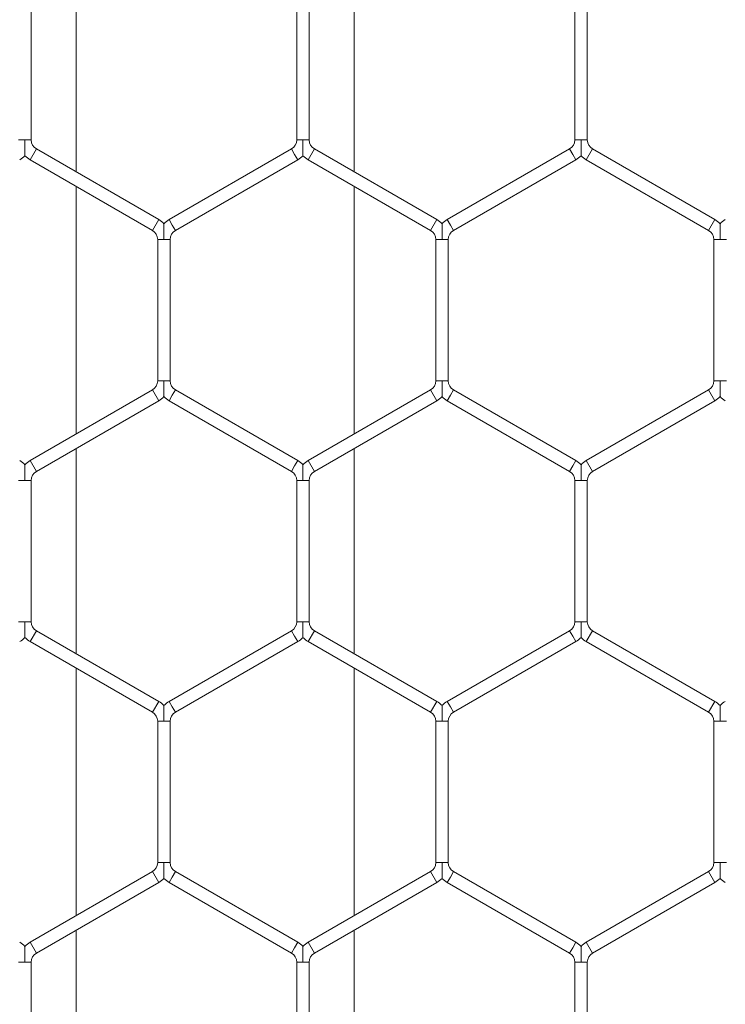
# Model space of a CAD drawing. Units: inches. Extents: x 0.2 to 16.8, y 0.2 to 10.8.
# Drawn here: x 11.1 to 11.2, y 9.7 to 9.8 of the extents above; entities that cross this region are included whole.
import ezdxf

# ---------------------------------------------------------------- set-up
doc = ezdxf.new("R2010")
doc.units = ezdxf.units.IN
doc.header["$MEASUREMENT"] = 0
doc.linetypes.add('SLD-Solid', pattern=[0])

msp = doc.modelspace()

# ---------------------------------------------------------------- linework, layer by layer
at = {"color": 7, "linetype": 'SLD-Solid', "lineweight": 0}
for p, q in [((11.14794999942743, 9.846344964842748), (11.14794999942743, 9.82526615979517)), ((11.17652142799886, 9.825266159795161), (11.17652142799886, 9.846344964842752)), ((11.14333807591764, 9.828547444649155), (11.14333807591764, 9.843063679988768)), ((11.17062379020336, 9.843063679988761), (11.17062379020336, 9.828547444649141)), ((11.17190950448907, 9.828547444649141), (11.17190950448907, 9.843063679988761)), ((11.1991952187748, 9.843063679988758), (11.19919521877481, 9.828547444649129)), ((11.20048093306052, 9.828547444649132), (11.20048093306052, 9.843063679988752)), ((11.14205236163193, 9.828547444649157), (11.14269521877478, 9.828547444649155)), ((11.14269521877478, 9.828547444649155), (11.14333807591765, 9.828547444649157)), ((11.17062379020337, 9.828547444649141), (11.17126664734623, 9.828547444649141)), ((11.17126664734623, 9.828547444649141), (11.17190950448908, 9.828547444649141)), ((11.19919521877479, 9.828547444649123), (11.19983807591764, 9.828547444649132)), ((11.19983807591764, 9.828547444649132), (11.2004809330605, 9.828547444649123)), ((11.14323093306051, 9.82650609905452), (11.14387379020336, 9.827619560287957)), ((11.1564452187748, 9.82036144261814), (11.14387379020336, 9.827619560287957)), ((11.17008807591766, 9.827619560287944), (11.15751664734622, 9.820361442618125)), ((11.17008807591766, 9.827619560287944), (11.17040950448909, 9.827062829671226)), ((11.17180236163195, 9.826506099054505), (11.1724452187748, 9.827619560287943)), ((11.18501664734624, 9.820361442618125), (11.1724452187748, 9.827619560287943)), ((11.19865950448908, 9.82761956028793), (11.18608807591766, 9.820361442618125)), ((11.19865950448908, 9.82761956028793), (11.19898093306051, 9.827062829671211)), ((11.20037379020337, 9.826506099054495), (11.20101664734623, 9.82761956028793)), ((11.21358807591765, 9.82036144261812), (11.20101664734623, 9.82761956028793)), ((11.14323093306051, 9.82650609905452), (11.15580236163194, 9.819247981384702)), ((11.15815950448908, 9.819247981384688), (11.17073093306052, 9.826506099054507)), ((11.17040950448909, 9.827062829671226), (11.17073093306052, 9.826506099054507)), ((11.17180236163195, 9.826506099054505), (11.18437379020338, 9.81924798138469)), ((11.18673093306052, 9.819247981384688), (11.19930236163193, 9.826506099054495)), ((11.19898093306051, 9.827062829671211), (11.19930236163193, 9.826506099054495)), ((11.20037379020337, 9.826506099054495), (11.21294521877479, 9.819247981384684)), ((11.14794999942743, 9.823781544817255), (11.14794999942742, 9.798342413890127)), ((11.17652142799885, 9.79834241389013), (11.17652142799886, 9.823781544817246)), ((11.15580236163194, 9.819247981384697), (11.1564452187748, 9.820361442618136)), ((11.15751664734622, 9.82036144261813), (11.15783807591764, 9.819804712001421)), ((11.15783807591764, 9.819804712001421), (11.15815950448907, 9.819247981384702)), ((11.18437379020338, 9.81924798138469), (11.18501664734624, 9.820361442618127)), ((11.18608807591766, 9.820361442618129), (11.18640950448908, 9.81980471200141)), ((11.18640950448908, 9.81980471200141), (11.18673093306051, 9.819247981384692)), ((11.21294521877479, 9.819247981384684), (11.21358807591765, 9.820361442618122)), ((11.15633807591765, 9.818320097023504), (11.15633807591765, 9.803803861683877)), ((11.15633807591764, 9.8183200970235), (11.15698093306045, 9.818320097023499)), ((11.15698093306045, 9.818320097023499), (11.15762379020337, 9.818320097023502)), ((11.15762379020336, 9.803803861683875), (11.15762379020336, 9.818320097023499)), ((11.18490950448908, 9.81832009702349), (11.18490950448908, 9.80380386168388)), ((11.18490950448908, 9.818320097023493), (11.18555236163192, 9.818320097023493)), ((11.18555236163192, 9.818320097023493), (11.1861952187748, 9.818320097023491)), ((11.18619521877479, 9.803803861683877), (11.18619521877479, 9.818320097023493)), ((11.21348093306051, 9.818320097023484), (11.21348093306051, 9.803803861683862)), ((11.2134809330605, 9.818320097023488), (11.21412379020335, 9.818320097023486)), ((11.21412379020335, 9.818320097023486), (11.21476664734622, 9.818320097023486)), ((11.15633807591765, 9.803803861683871), (11.15698093306044, 9.803803861683875)), ((11.15698093306044, 9.803803861683875), (11.15762379020337, 9.803803861683871)), ((11.18490950448908, 9.803803861683878), (11.18555236163188, 9.803803861683877)), ((11.18555236163188, 9.803803861683877), (11.1861952187748, 9.803803861683878)), ((11.21348093306051, 9.803803861683857), (11.21412379020331, 9.803803861683859)), ((11.21412379020331, 9.803803861683859), (11.21476664734623, 9.803803861683857)), ((11.15580236163194, 9.802875977322678), (11.14323093306051, 9.795617859652868)), ((11.15580236163194, 9.802875977322678), (11.1564452187748, 9.80176251608924)), ((11.15751664734623, 9.801762516089237), (11.15783807591766, 9.802319246705956)), ((11.15783807591766, 9.802319246705956), (11.15815950448909, 9.802875977322675)), ((11.17073093306053, 9.795617859652856), (11.15815950448909, 9.802875977322675)), ((11.18437379020336, 9.802875977322676), (11.17180236163194, 9.795617859652866)), ((11.18437379020336, 9.802875977322676), (11.18501664734622, 9.801762516089239)), ((11.18608807591766, 9.801762516089237), (11.18640950448909, 9.802319246705956)), ((11.18640950448909, 9.802319246705956), (11.18673093306052, 9.802875977322675)), ((11.19930236163195, 9.795617859652861), (11.18673093306052, 9.802875977322675)), ((11.2129452187748, 9.802875977322662), (11.20037379020337, 9.795617859652854)), ((11.2129452187748, 9.802875977322662), (11.21358807591765, 9.801762516089225)), ((11.14387379020337, 9.79450439841943), (11.1564452187748, 9.80176251608924)), ((11.15751664734623, 9.801762516089239), (11.17008807591767, 9.79450439841942)), ((11.1724452187748, 9.79450439841943), (11.18501664734622, 9.801762516089239)), ((11.18608807591766, 9.801762516089237), (11.19865950448909, 9.794504398419425)), ((11.20101664734623, 9.794504398419416), (11.21358807591765, 9.801762516089225)), ((11.14794999942742, 9.79685779891221), (11.14794999942742, 9.775778993864627)), ((11.17652142799885, 9.775778993864623), (11.17652142799885, 9.796857798912212)), ((11.14323093306051, 9.795617859652873), (11.14387379020337, 9.794504398419436)), ((11.1704095044891, 9.795061129036137), (11.17073093306053, 9.795617859652856)), ((11.17180236163195, 9.795617859652854), (11.1724452187748, 9.794504398419416)), ((11.19898093306051, 9.795061129036137), (11.19930236163194, 9.795617859652854)), ((11.20037379020337, 9.795617859652854), (11.20101664734623, 9.794504398419416)), ((11.17008807591767, 9.794504398419418), (11.1704095044891, 9.795061129036137)), ((11.19865950448908, 9.794504398419416), (11.19898093306051, 9.795061129036137)), ((11.14205236163194, 9.793576514058238), (11.14269521877473, 9.793576514058238)), ((11.14269521877473, 9.793576514058238), (11.14333807591766, 9.793576514058238)), ((11.14333807591766, 9.779060278718609), (11.14333807591766, 9.793576514058238)), ((11.17062379020337, 9.793576514058223), (11.17062379020337, 9.779060278718607)), ((11.17062379020336, 9.793576514058227), (11.1712666473462, 9.793576514058225)), ((11.1712666473462, 9.793576514058225), (11.17190950448908, 9.793576514058227)), ((11.17190950448908, 9.779060278718605), (11.17190950448908, 9.793576514058225)), ((11.1991952187748, 9.793576514058218), (11.1991952187748, 9.779060278718593)), ((11.1991952187748, 9.793576514058218), (11.19983807591763, 9.793576514058218)), ((11.19983807591763, 9.793576514058218), (11.20048093306051, 9.793576514058218)), ((11.20048093306052, 9.779060278718593), (11.20048093306052, 9.793576514058218)), ((11.14205236163193, 9.779060278718607), (11.14269521877472, 9.779060278718607)), ((11.14269521877472, 9.779060278718607), (11.14333807591764, 9.779060278718607)), ((11.17062379020337, 9.779060278718605), (11.17126664734616, 9.779060278718605)), ((11.17126664734616, 9.779060278718605), (11.17190950448909, 9.779060278718605)), ((11.19919521877481, 9.779060278718593), (11.1998380759176, 9.77906027871859)), ((11.1998380759176, 9.77906027871859), (11.20048093306051, 9.779060278718593)), ((11.1432309330605, 9.777018933123976), (11.14387379020336, 9.778132394357414)), ((11.15644521877481, 9.770874276687591), (11.14387379020336, 9.778132394357414)), ((11.17008807591765, 9.778132394357407), (11.15751664734623, 9.770874276687604)), ((11.17008807591765, 9.778132394357407), (11.17040950448908, 9.777575663740688)), ((11.17180236163194, 9.777018933123971), (11.17244521877479, 9.778132394357408)), ((11.18501664734624, 9.770874276687586), (11.17244521877479, 9.778132394357408)), ((11.19865950448908, 9.778132394357394), (11.18608807591768, 9.770874276687595)), ((11.19865950448908, 9.778132394357394), (11.19898093306051, 9.777575663740675)), ((11.20037379020337, 9.777018933123953), (11.20101664734622, 9.77813239435739)), ((11.21358807591767, 9.770874276687566), (11.20101664734622, 9.778132394357389)), ((11.1432309330605, 9.777018933123976), (11.15580236163195, 9.769760815454154)), ((11.15815950448909, 9.769760815454166), (11.1707309330605, 9.77701893312397)), ((11.17040950448908, 9.777575663740688), (11.1707309330605, 9.77701893312397)), ((11.17180236163194, 9.777018933123971), (11.18437379020338, 9.76976081545415)), ((11.18673093306053, 9.769760815454157), (11.19930236163194, 9.777018933123957)), ((11.19898093306051, 9.777575663740675), (11.19930236163194, 9.777018933123957)), ((11.20037379020337, 9.777018933123953), (11.21294521877481, 9.769760815454129)), ((11.14794999942742, 9.774294378886712), (11.14794999942742, 9.748855247959572)), ((11.17652142799885, 9.74885524795957), (11.17652142799885, 9.774294378886708)), ((11.15580236163195, 9.76976081545416), (11.15644521877481, 9.770874276687598)), ((11.15751664734623, 9.7708742766876), (11.15783807591766, 9.770317546070881)), ((11.18437379020338, 9.769760815454156), (11.18501664734624, 9.770874276687593)), ((11.18608807591768, 9.77087427668759), (11.18640950448911, 9.77031754607087)), ((11.21294521877482, 9.76976081545414), (11.21358807591768, 9.770874276687577)), ((11.15783807591766, 9.770317546070881), (11.15815950448909, 9.769760815454164)), ((11.18640950448911, 9.77031754607087), (11.18673093306054, 9.769760815454152)), ((11.15633807591767, 9.768832931092966), (11.15633807591767, 9.75431669575334)), ((11.15633807591765, 9.768832931092962), (11.15698093306045, 9.768832931092964)), ((11.15698093306045, 9.768832931092964), (11.15762379020338, 9.768832931092964)), ((11.15762379020338, 9.754316695753337), (11.15762379020338, 9.768832931092964)), ((11.1849095044891, 9.768832931092957), (11.1849095044891, 9.754316695753335)), ((11.1849095044891, 9.768832931092959), (11.1855523616319, 9.768832931092957)), ((11.1855523616319, 9.768832931092957), (11.18619521877482, 9.768832931092955)), ((11.18619521877481, 9.754316695753332), (11.18619521877481, 9.768832931092957)), ((11.21348093306052, 9.768832931092943), (11.21348093306052, 9.754316695753323)), ((11.21348093306054, 9.768832931092941), (11.21412379020331, 9.76883293109294)), ((11.21412379020331, 9.76883293109294), (11.21476664734623, 9.768832931092943)), ((11.15633807591767, 9.754316695753337), (11.15698093306047, 9.754316695753337)), ((11.15698093306047, 9.754316695753337), (11.15762379020338, 9.754316695753337)), ((11.1849095044891, 9.75431669575333), (11.1855523616319, 9.754316695753332)), ((11.1855523616319, 9.754316695753332), (11.18619521877482, 9.75431669575333)), ((11.21348093306054, 9.754316695753326), (11.21412379020331, 9.754316695753321)), ((11.21412379020331, 9.754316695753321), (11.21476664734625, 9.754316695753326)), ((11.15580236163196, 9.753388811392139), (11.14323093306053, 9.746130693722323)), ((11.15580236163196, 9.753388811392139), (11.15644521877482, 9.752275350158701)), ((11.15751664734624, 9.752275350158705), (11.15783807591766, 9.752832080775423)), ((11.15783807591766, 9.752832080775423), (11.15815950448909, 9.753388811392142)), ((11.17073093306053, 9.746130693722323), (11.15815950448909, 9.753388811392142)), ((11.18437379020339, 9.753388811392131), (11.17180236163196, 9.746130693722321)), ((11.18437379020339, 9.753388811392133), (11.18501664734625, 9.752275350158696)), ((11.18608807591768, 9.752275350158696), (11.18640950448911, 9.752832080775413)), ((11.18640950448911, 9.752832080775413), (11.18673093306054, 9.753388811392133)), ((11.19930236163197, 9.746130693722316), (11.18673093306054, 9.753388811392131)), ((11.21294521877482, 9.75338881139213), (11.20037379020339, 9.746130693722316)), ((11.21294521877482, 9.75338881139213), (11.21358807591767, 9.752275350158692)), ((11.14387379020339, 9.745017232488886), (11.15644521877482, 9.752275350158703)), ((11.15751664734624, 9.752275350158705), (11.17008807591768, 9.745017232488886)), ((11.17244521877482, 9.745017232488884), (11.18501664734625, 9.752275350158696)), ((11.18608807591768, 9.752275350158696), (11.19865950448911, 9.74501723248888)), ((11.20101664734624, 9.745017232488879), (11.21358807591767, 9.752275350158692)), ((11.14794999942742, 9.747370632981655), (11.14794999942742, 9.726291827934107)), ((11.17652142799885, 9.726291827934089), (11.17652142799885, 9.747370632981653)), ((11.14323093306052, 9.746130693722337), (11.14387379020338, 9.7450172324889)), ((11.17008807591768, 9.745017232488886), (11.1704095044891, 9.745573963105603)), ((11.1704095044891, 9.745573963105603), (11.17073093306053, 9.746130693722323)), ((11.17180236163196, 9.746130693722318), (11.17244521877482, 9.74501723248888)), ((11.19865950448911, 9.745017232488868), (11.19898093306053, 9.745573963105587)), ((11.19898093306053, 9.745573963105587), (11.19930236163196, 9.746130693722305)), ((11.20037379020339, 9.746130693722309), (11.20101664734625, 9.745017232488872)), ((11.14205236163194, 9.744089348127702), (11.14269521877473, 9.744089348127702)), ((11.14269521877473, 9.744089348127702), (11.14333807591766, 9.744089348127702)), ((11.14333807591766, 9.729573112788076), (11.14333807591766, 9.744089348127702)), ((11.1706237902034, 9.74408934812769), (11.1706237902034, 9.729573112788062)), ((11.17062379020339, 9.74408934812769), (11.17126664734618, 9.744089348127686)), ((11.17126664734618, 9.744089348127686), (11.17190950448911, 9.74408934812769)), ((11.17190950448912, 9.729573112788056), (11.17190950448912, 9.744089348127686)), ((11.19919521877483, 9.744089348127678), (11.19919521877483, 9.729573112788058)), ((11.19919521877481, 9.744089348127673), (11.19983807591761, 9.744089348127675)), ((11.19983807591761, 9.744089348127675), (11.20048093306053, 9.744089348127673)), ((11.20048093306054, 9.729573112788056), (11.20048093306054, 9.744089348127675))]:
    msp.add_line(p, q, dxfattribs=at)
for centre, radius, start, end in [((11.14440950448908, 9.828547444649148), 0.001071428571430388, 179.999999999525, 239.9999999999385), ((11.16955236163192, 9.828547444649141), 0.001071428571434413, 300.0000000010282, 0), ((11.17298093306051, 9.828547444649137), 0.001071428571430388, 179.99999999981, 240.0000000002328), ((11.19812379020337, 9.828547444649127), 0.001071428571430388, 299.9999999998511, 359.9999999998108), ((11.20155236163194, 9.82854744464913), 0.001071428571430388, 180.0000000003808, 240.0000000001505), ((11.14098093306051, 9.828547444649155), 0.002357142857144404, 299.9999999999305, 316.8041471774605), ((11.14440950448908, 9.828547444649148), 0.002357142857145308, 223.2270592890352, 239.9999999999158), ((11.16955236163192, 9.828547444649141), 0.00235714285714802, 300.0000000004282, 316.8041471777046), ((11.17298093306051, 9.828547444649137), 0.002357142857145704, 223.2270592890037, 240.0000000001891), ((11.19812379020337, 9.828547444649127), 0.002357142857142901, 299.9999999998183, 316.804147177553), ((11.20155236163194, 9.82854744464913), 0.002357142857145942, 223.2270592890352, 240.0000000000927), ((11.15526664734622, 9.818320097023502), 0.002357142857144799, 43.21618857163975, 59.99999999997393), ((11.15869521877481, 9.818320097023499), 0.002357142857150447, 120.0000000004432, 136.7778545056621), ((11.18383807591765, 9.818320097023488), 0.002357142857144643, 43.21618857176183, 59.99999999979698), ((11.18726664734622, 9.818320097023495), 0.002357142857143927, 119.9999999997369, 136.7778545053274), ((11.21240950448909, 9.818320097023484), 0.002357142857144486, 43.21618857188388, 60.00000000039683), ((11.21583807591765, 9.818320097023488), 0.002357142857143532, 119.9999999998923, 136.7778545052663), ((11.15526664734622, 9.818320097023502), 0.001071428571429259, 359.9999999999058, 60.00000000001995), ((11.15869521877481, 9.818320097023499), 0.00107142857143749, 120.0000000009325, 179.99999999981), ((11.18383807591765, 9.818320097023488), 0.001071428571430385, 2.849776994591203e-10, 59.99999999972567), ((11.18726664734622, 9.818320097023495), 0.001071428571430388, 119.999999999768, 180.0000000001908), ((11.21240950448909, 9.818320097023484), 0.001071428571428612, 1.899851329727469e-10, 60.00000000039652), ((11.15526664734622, 9.803803861683875), 0.001071428571432573, 300.0000000000979, 359.9999999998108), ((11.15869521877479, 9.803803861683875), 0.001071428571432165, 180.0000000001908, 240.0000000002803), ((11.18383807591765, 9.803803861683873), 0.001071428571430797, 299.9999999999333, 2.849776994586478e-10), ((11.18726664734623, 9.803803861683875), 0.001071428571432165, 179.99999999981, 240.000000000198), ((11.21240950448909, 9.80380386168386), 0.001071428571432097, 299.9999999996738, 359.9999999998108), ((11.15526664734622, 9.803803861683875), 0.002357142857146418, 300.0000000001016, 316.804147177368), ((11.15869521877479, 9.803803861683875), 0.002357142857145466, 223.2270592889741, 240.0000000002855), ((11.18383807591765, 9.803803861683873), 0.002357142857144642, 300.0000000000269, 316.8041471777046), ((11.18726664734623, 9.803803861683875), 0.002357142857146525, 223.2270592890666, 240.0000000001891), ((11.21240950448909, 9.80380386168386), 0.00235714285714639, 299.9999999997162, 316.8041471773365), ((11.21583807591765, 9.80380386168386), 0.00235714285714637, 223.2270592891887, 239.9999999999748), ((11.1409809330605, 9.793576514058238), 0.002357142857142929, 43.21618857139372, 59.99999999970061), ((11.1444095044891, 9.793576514058225), 0.002357142857142549, 120.000000000262, 136.7778545054809), ((11.16955236163194, 9.79357651405822), 0.002357142857143817, 43.21618857179139, 59.99999999966322), ((11.17298093306051, 9.793576514058222), 0.002357142857143688, 119.9999999998923, 136.7778545053884), ((11.19812379020337, 9.793576514058214), 0.002357142857144799, 43.21618857163975, 60.00000000020407), ((11.20155236163194, 9.793576514058218), 0.002357142857142237, 120.0000000000319, 136.7778545052367), ((11.1444095044891, 9.793576514058225), 0.001071428571433941, 120.0000000003218, 179.999999999335), ((11.16955236163194, 9.79357651405822), 0.001071428571428846, 3.799702659454938e-10, 59.99999999967818), ((11.17298093306051, 9.793576514058222), 0.001071428571428612, 119.9999999998978, 179.999999999715), ((11.19812379020337, 9.793576514058214), 0.001071428571432165, 1.899851329721169e-10, 60.00000000014972), ((11.20155236163194, 9.793576514058218), 0.001071428571426836, 119.9999999999928, 180), ((11.14440950448908, 9.779060278718601), 0.001071428571432165, 179.999999999715, 239.999999999774), ((11.16955236163195, 9.779060278718605), 0.001071428571432165, 299.9999999995916, 0), ((11.17298093306051, 9.779060278718607), 0.001071428571433941, 180.0000000000958, 239.9999999999038), ((11.19812379020337, 9.77906027871859), 0.001071428571432335, 299.9999999998859, 9.499256648605844e-11), ((11.20155236163195, 9.77906027871859), 0.001071428571431273, 179.999999999905, 239.9999999996442), ((11.1409809330605, 9.779060278718612), 0.002357142857146628, 299.9999999998125, 316.8041471775196), ((11.14440950448908, 9.779060278718601), 0.002357142857145768, 223.2270592889741, 239.999999999841), ((11.16955236163195, 9.779060278718605), 0.002357142857145333, 299.9999999995824, 316.8041471774901), ((11.17298093306051, 9.779060278718607), 0.00235714285714637, 223.2270592891887, 239.9999999999963), ((11.19812379020337, 9.77906027871859), 0.002357142857146865, 299.9999999999089, 316.8041471777027), ((11.20155236163195, 9.77906027871859), 0.002357142857145356, 223.2270592890962, 239.9999999996857), ((11.15526664734624, 9.768832931092962), 0.002357142857143753, 43.21618857173036, 60.00000000001133), ((11.15869521877482, 9.768832931092962), 0.002357142857143579, 120.0000000002404, 136.777854505603), ((11.18383807591769, 9.768832931092957), 0.002357142857142564, 43.21618857188199, 60.00000000049322), ((11.18726664734625, 9.768832931092957), 0.002357142857141488, 119.9999999999729, 136.7778545056345), ((11.21240950448912, 9.768832931092941), 0.00235714285714369, 43.21618857182096, 60.00000000035944), ((11.21583807591767, 9.76883293109294), 0.002357142857143341, 120.000000000144, 136.7778545053588), ((11.15526664734624, 9.768832931092962), 0.001071428571429259, 0, 60.00000000001995), ((11.15869521877482, 9.768832931092962), 0.001071428571428846, 120.0000000003218, 179.999999999905), ((11.18383807591769, 9.768832931092957), 0.001071428571430388, 9.499256648621594e-11, 60.00000000052629), ((11.18726664734625, 9.768832931092957), 0.001071428571428612, 119.9999999999453, 180.0000000000958), ((11.21240950448912, 9.768832931092941), 0.001071428571428612, 0, 60.00000000039652), ((11.15526664734626, 9.754316695753335), 0.001071428571432335, 299.9999999998859, 9.499256648605844e-11), ((11.15869521877481, 9.75431669575334), 0.001071428571431035, 180.0000000001908, 239.9999999998562), ((11.18383807591768, 9.754316695753332), 0.001071428571431447, 299.9999999998035, 359.9999999999058), ((11.18726664734625, 9.75431669575333), 0.001071428571432165, 180, 240.000000000198), ((11.2124095044891, 9.754316695753323), 0.001071428571430388, 300.0000000001929, 1.899851329724319e-10), ((11.15526664734626, 9.754316695753335), 0.002357142857145412, 299.9999999998341, 316.804147177551), ((11.15869521877481, 9.75431669575334), 0.002357142857145529, 223.2270592892183, 239.9999999999373), ((11.18383807591768, 9.754316695753332), 0.002357142857145054, 299.9999999998715, 316.8041471773994), ((11.18726664734625, 9.75431669575333), 0.002357142857145704, 223.2270592889741, 240.0000000001891), ((11.2124095044891, 9.754316695753323), 0.002357142857145117, 300.0000000002196, 316.8041471775215), ((11.21583807591768, 9.754316695753326), 0.002357142857144229, 223.2270592889427, 239.9999999998194), ((11.14098093306052, 9.744089348127702), 0.002357142857143583, 43.21618857160829, 60.00000000018248), ((11.14440950448909, 9.744089348127694), 0.002357142857142315, 119.9999999998765, 136.7778545052978), ((11.16955236163196, 9.74408934812769), 0.002357142857142444, 43.21618857151579, 59.99999999983437), ((11.17298093306053, 9.744089348127686), 0.002357142857143515, 119.9999999998923, 136.7778545052978), ((11.19812379020339, 9.744089348127673), 0.002357142857141977, 43.21618857169699, 60.00000000008611), ((11.20155236163197, 9.744089348127675), 0.002357142857142704, 120.000000000262, 136.777854505603), ((11.14440950448909, 9.744089348127694), 0.001071428571428612, 119.999999999863, 179.99999999962), ((11.16955236163196, 9.74408934812769), 0.001071428571429497, 0, 59.99999999980793), ((11.17298093306053, 9.744089348127686), 0.001071428571430388, 119.99999999998, 179.99999999981), ((11.19812379020339, 9.744089348127673), 0.001071428571429259, 0, 60.00000000001995), ((11.20155236163197, 9.744089348127675), 0.001071428571428612, 120.0000000002396, 180.0000000000958)]:
    msp.add_arc(centre, radius, start, end, dxfattribs=at)
for points, knots in [([(11.14269521877478, 9.828547444649155), (11.14269521877477, 9.828526747127562), (11.14269521877474, 9.828235936989532), (11.14269521877466, 9.827809643465798), (11.14269521877481, 9.827332058543677), (11.14269521877483, 9.82710211838826), (11.14269521877471, 9.826987727527893), (11.14269521877472, 9.826932788179406), (11.14269521877473, 9.826935878114053), (11.14269521877473, 9.826937026818726)], [0, 0, 0, 0, 0.03240563919849245, 0.4553148243351378, 0.6631817543287264, 0.7929876294449544, 0.8763148117644399, 0.9540191719054586, 0.9999999999999999, 0.9999999999999999, 0.9999999999999999, 0.9999999999999999]), ([(11.17126664734623, 9.828547444649141), (11.17126664734622, 9.82852674712749), (11.17126664734618, 9.828235936988687), (11.17126664734609, 9.827809643511243), (11.17126664734623, 9.827332058480007), (11.17126664734626, 9.827102118510473), (11.17126664734616, 9.826987727253352), (11.17126664734614, 9.826932786927486), (11.17126664734615, 9.826935877500558), (11.17126664734615, 9.826937026563813)], [0, 0, 0, 0, 0.03240538890754251, 0.4553113075965515, 0.6631766320804551, 0.7929815046084274, 0.8763080433297243, 0.9540118033030187, 0.9999999999999999, 0.9999999999999999, 0.9999999999999999, 0.9999999999999999]), ([(11.19983807591764, 9.828547444649132), (11.19983807591764, 9.828526747127539), (11.19983807591767, 9.82823593698951), (11.1998380759175, 9.82780964346577), (11.19983807591768, 9.827332058543659), (11.19983807591768, 9.827102118388225), (11.19983807591758, 9.826987727527872), (11.19983807591758, 9.82693278817938), (11.19983807591758, 9.82693587811403), (11.19983807591758, 9.826937026818705)], [0, 0, 0, 0, 0.03240563919943711, 0.4553148243338413, 0.6631817543271852, 0.7929876294450451, 0.876314811765681, 0.9540191719019487, 1, 1, 1, 1]), ([(11.15698093306044, 9.819930518395017), (11.15698093306044, 9.819931672084111), (11.15698093306043, 9.81993477088741), (11.15698093306046, 9.819879817955115), (11.15698093306051, 9.819765421587816), (11.15698093306051, 9.819535484012569), (11.15698093306039, 9.819057897575851), (11.15698093306042, 9.8186316046946), (11.15698093306045, 9.818340794545854), (11.15698093306045, 9.818320097023499)], [0, 0, 0, 0, 0.0460831835032491, 0.1237792068513559, 0.207097449106581, 0.3368893975312081, 0.544734025771197, 0.9675978375570351, 1, 1, 1, 1]), ([(11.18555236163187, 9.8199305202402), (11.18555236163187, 9.819931676529107), (11.18555236163187, 9.819934779953316), (11.18555236163185, 9.819879819937755), (11.18555236163198, 9.819765420705032), (11.18555236163194, 9.81953548447231), (11.18555236163181, 9.819057897247523), (11.18555236163194, 9.818631604700567), (11.18555236163192, 9.818340794546245), (11.18555236163192, 9.818320097023493)], [0, 0, 0, 0, 0.04613651013682389, 0.1238281900590585, 0.2071417745956535, 0.336926467280989, 0.5447594764208722, 0.967599648931659, 0.9999999999999999, 0.9999999999999999, 0.9999999999999999, 0.9999999999999999]), ([(11.2141237902033, 9.819930520240197), (11.2141237902033, 9.819931676529105), (11.21412379020331, 9.819934779953318), (11.2141237902033, 9.819879819937745), (11.2141237902034, 9.819765420705032), (11.21412379020337, 9.819535484472302), (11.21412379020322, 9.819057897247514), (11.21412379020331, 9.818631604700563), (11.21412379020335, 9.818340794546238), (11.21412379020335, 9.818320097023486)], [0, 0, 0, 0, 0.04613651013595308, 0.1238281900594554, 0.2071417745963085, 0.3369264672839848, 0.5447594764230914, 0.9675996489312221, 1, 1, 1, 1]), ([(11.15698093306044, 9.803803861683875), (11.15698093306044, 9.803783164162281), (11.15698093306041, 9.803492354024254), (11.1569809330604, 9.803066060500523), (11.15698093306051, 9.802588475578398), (11.15698093306053, 9.802358535422977), (11.15698093306044, 9.802244144562604), (11.15698093306043, 9.802189205214127), (11.15698093306043, 9.802192295148775), (11.15698093306043, 9.802193443853447)], [0, 0, 0, 0, 0.03240563919832189, 0.455314824330742, 0.6631817543252, 0.7929876294415716, 0.8763148117636473, 0.954019171903091, 1, 1, 1, 1]), ([(11.18555236163188, 9.803803861683877), (11.18555236163188, 9.803783164162283), (11.18555236163186, 9.803492354024256), (11.1855523616318, 9.803066060500518), (11.18555236163195, 9.8025884755784), (11.18555236163198, 9.802358535422975), (11.18555236163185, 9.802244144562616), (11.18555236163188, 9.802189205214125), (11.18555236163187, 9.802192295148773), (11.18555236163187, 9.802193443853447)], [0, 0, 0, 0, 0.03240563919896809, 0.4553148243355607, 0.663181754329556, 0.7929876294446071, 0.8763148117649753, 0.9540191719069219, 1, 1, 1, 1]), ([(11.21412379020331, 9.803803861683859), (11.21412379020331, 9.803783164162267), (11.21412379020325, 9.803492354024238), (11.2141237902033, 9.803066060500504), (11.21412379020334, 9.802588475578387), (11.21412379020341, 9.802358535422963), (11.21412379020329, 9.802244144562597), (11.2141237902033, 9.802189205214113), (11.2141237902033, 9.802192295148759), (11.2141237902033, 9.802193443853431)], [0, 0, 0, 0, 0.0324056391979324, 0.4553148243314285, 0.6631817543267107, 0.7929876294432987, 0.8763148117616238, 0.9540191719054151, 1, 1, 1, 1]), ([(11.14269521877473, 9.795186935429754), (11.14269521877473, 9.795188089118849), (11.14269521877474, 9.795191187922152), (11.14269521877473, 9.795136234989844), (11.14269521877483, 9.79502183862256), (11.14269521877478, 9.794791901047295), (11.1426952187747, 9.794314314610599), (11.14269521877469, 9.793888021729336), (11.14269521877473, 9.793597211580595), (11.14269521877473, 9.793576514058238)], [0, 0, 0, 0, 0.04608318350738729, 0.1237792068540968, 0.2070974491118802, 0.3368893975328675, 0.5447340257717255, 0.9675978375580765, 1, 1, 1, 1]), ([(11.17126664734615, 9.79518693542974), (11.17126664734615, 9.795188089118835), (11.17126664734615, 9.795191187922137), (11.17126664734616, 9.79513623498983), (11.17126664734625, 9.795021838622548), (11.17126664734624, 9.794791901047278), (11.1712666473461, 9.794314314610585), (11.17126664734625, 9.793888021729325), (11.17126664734621, 9.793597211580582), (11.1712666473462, 9.793576514058225)], [0, 0, 0, 0, 0.04608318350018121, 0.123779206849129, 0.207097449110911, 0.3368893975312193, 0.5447340257712853, 0.9675978375563679, 1, 1, 1, 1]), ([(11.1998380759176, 9.795186935429735), (11.1998380759176, 9.795188089118833), (11.1998380759176, 9.795191187922136), (11.19983807591758, 9.79513623498983), (11.19983807591766, 9.795021838622535), (11.19983807591769, 9.794791901047281), (11.19983807591751, 9.794314314610574), (11.19983807591761, 9.79388802172932), (11.19983807591763, 9.793597211580574), (11.19983807591763, 9.793576514058218)], [0, 0, 0, 0, 0.0460831835040938, 0.1237792068514413, 0.2070974491100912, 0.3368893975332257, 0.5447340257702893, 0.9675978375580396, 1, 1, 1, 1]), ([(11.14269521877472, 9.779060278718607), (11.14269521877473, 9.779039581197015), (11.14269521877475, 9.778748771058986), (11.14269521877467, 9.778322477535252), (11.14269521877477, 9.777844892613137), (11.14269521877485, 9.777614952457707), (11.14269521877469, 9.777500561597355), (11.14269521877472, 9.777445622248855), (11.14269521877472, 9.777448712183505), (11.14269521877472, 9.777449860888181)], [0, 0, 0, 0, 0.03240563919848508, 0.4553148243330644, 0.6631817543289534, 0.7929876294456829, 0.8763148117626788, 0.9540191719075893, 1, 1, 1, 1]), ([(11.17126664734616, 9.779060278718605), (11.17126664734616, 9.779039581197011), (11.17126664734614, 9.778748771058984), (11.17126664734612, 9.778322477535248), (11.1712666473462, 9.777844892613127), (11.17126664734628, 9.777614952457704), (11.17126664734614, 9.777500561597344), (11.17126664734616, 9.777445622248853), (11.17126664734616, 9.777448712183505), (11.17126664734616, 9.77744986088818)], [0, 0, 0, 0, 0.03240563919835207, 0.4553148243316537, 0.663181754327953, 0.7929876294434706, 0.8763148117629669, 0.9540191719033432, 1, 1, 1, 1]), ([(11.1998380759176, 9.77906027871859), (11.19983807591759, 9.779039581196942), (11.19983807591755, 9.778748771058138), (11.19983807591751, 9.778322477580694), (11.19983807591768, 9.777844892549453), (11.19983807591769, 9.777614952579924), (11.19983807591759, 9.77750056132281), (11.19983807591759, 9.777445620996934), (11.1998380759176, 9.77744871157001), (11.1998380759176, 9.777449860633263)], [0, 0, 0, 0, 0.03240538890601203, 0.4553113075975979, 0.6631766320812379, 0.7929815046110634, 0.8763080433284803, 0.9540118033013721, 1, 1, 1, 1]), ([(11.15698093306045, 9.770443352464481), (11.15698093306045, 9.770444506153575), (11.15698093306046, 9.770447604956873), (11.15698093306044, 9.77039265202458), (11.15698093306056, 9.770278255657285), (11.15698093306052, 9.77004831808202), (11.15698093306038, 9.769570731645322), (11.15698093306048, 9.769144438764066), (11.15698093306045, 9.76885362861532), (11.15698093306045, 9.768832931092964)], [0, 0, 0, 0, 0.0460831835006046, 0.1237792068517178, 0.2070974491103628, 0.3368893975304384, 0.544734025771233, 0.9675978375574724, 1, 1, 1, 1]), ([(11.18555236163188, 9.770443354309664), (11.18555236163188, 9.770444510598573), (11.18555236163188, 9.770447614022785), (11.18555236163188, 9.770392654007216), (11.18555236163198, 9.770278254774505), (11.18555236163197, 9.770048318541775), (11.1855523616318, 9.769570731316986), (11.18555236163192, 9.769144438770033), (11.1855523616319, 9.76885362861571), (11.1855523616319, 9.768832931092957)], [0, 0, 0, 0, 0.04613651013393522, 0.1238281900521694, 0.2071417745906034, 0.3369264672812693, 0.5447594764200778, 0.9675996489300094, 1, 1, 1, 1]), ([(11.21412379020332, 9.770443354309645), (11.21412379020331, 9.77044451059855), (11.2141237902033, 9.770447614022759), (11.2141237902033, 9.77039265400721), (11.21412379020341, 9.770278254774475), (11.21412379020339, 9.770048318541765), (11.21412379020325, 9.769570731316966), (11.21412379020339, 9.769144438770013), (11.21412379020332, 9.768853628615693), (11.21412379020331, 9.76883293109294)], [0, 0, 0, 0, 0.04613651013090728, 0.1238281900524735, 0.2071417745891239, 0.3369264672769295, 0.544759476418288, 0.9675996489298891, 0.9999999999999999, 0.9999999999999999, 0.9999999999999999, 0.9999999999999999]), ([(11.15698093306047, 9.754316695753337), (11.15698093306047, 9.754295998231688), (11.15698093306044, 9.754005188092888), (11.15698093306046, 9.753578894615444), (11.15698093306047, 9.753101309584206), (11.15698093306058, 9.75287136961467), (11.15698093306043, 9.752756978357557), (11.15698093306048, 9.752702038031686), (11.15698093306047, 9.75270512860476), (11.15698093306047, 9.752706277668015)], [0, 0, 0, 0, 0.03240538890599911, 0.455311307594851, 0.6631766320789081, 0.792981504606756, 0.8763080433305988, 0.954011803297293, 1, 1, 1, 1]), ([(11.1855523616319, 9.754316695753332), (11.1855523616319, 9.754295998231738), (11.18555236163187, 9.754005188093712), (11.18555236163185, 9.753578894569973), (11.18555236163196, 9.753101309647855), (11.18555236163199, 9.752871369492432), (11.18555236163188, 9.75275697863207), (11.18555236163189, 9.752702039283582), (11.18555236163189, 9.75270512921823), (11.18555236163189, 9.752706277922904)], [0, 0, 0, 0, 0.03240563919852311, 0.4553148243346106, 0.6631817543313379, 0.792987629446636, 0.8763148117633778, 0.9540191719054457, 1, 1, 1, 1]), ([(11.21412379020331, 9.754316695753321), (11.21412379020332, 9.75429599823173), (11.21412379020334, 9.754005188093702), (11.21412379020325, 9.753578894569968), (11.21412379020341, 9.753101309647848), (11.2141237902034, 9.752871369492427), (11.21412379020332, 9.75275697863206), (11.21412379020331, 9.752702039283577), (11.21412379020331, 9.752705129218224), (11.21412379020331, 9.752706277922897)], [0, 0, 0, 0, 0.03240563919796761, 0.4553148243341427, 0.6631817543274086, 0.7929876294458416, 0.8763148117638455, 0.9540191719053421, 1, 1, 1, 1]), ([(11.14269521877474, 9.745699769499216), (11.14269521877474, 9.745700923188313), (11.14269521877475, 9.745704021991614), (11.14269521877471, 9.745649069059313), (11.14269521877484, 9.745534672692022), (11.14269521877479, 9.745304735116761), (11.14269521877468, 9.744827148680056), (11.14269521877479, 9.744400855798803), (11.14269521877474, 9.744110045650057), (11.14269521877473, 9.744089348127702)], [0, 0, 0, 0, 0.04608318350070301, 0.1237792068483597, 0.2070974491091982, 0.3368893975328131, 0.5447340257705154, 0.9675978375585073, 1, 1, 1, 1]), ([(11.17126664734618, 9.745699771344395), (11.17126664734618, 9.745700927633303), (11.17126664734619, 9.745704031057514), (11.17126664734615, 9.745649071041951), (11.17126664734629, 9.745534671809228), (11.17126664734624, 9.745304735576504), (11.17126664734616, 9.744827148351717), (11.17126664734611, 9.744400855804763), (11.17126664734618, 9.744110045650437), (11.17126664734618, 9.744089348127686)], [0, 0, 0, 0, 0.04613651013872999, 0.1238281900576591, 0.2071417745956485, 0.3369264672810687, 0.5447594764203301, 0.9675996489301256, 1, 1, 1, 1]), ([(11.19983807591761, 9.745699769499188), (11.1998380759176, 9.745700923188284), (11.1998380759176, 9.745704021991587), (11.19983807591761, 9.745649069059285), (11.19983807591769, 9.74553467269199), (11.19983807591769, 9.745304735116731), (11.19983807591756, 9.744827148680027), (11.1998380759176, 9.744400855798775), (11.19983807591761, 9.74411004565003), (11.19983807591761, 9.744089348127675)], [0, 0, 0, 0, 0.0460831835062544, 0.1237792068538676, 0.2070974491119144, 0.3368893975346282, 0.5447340257753222, 0.9675978375595937, 1, 1, 1, 1])]:
    msp.add_open_spline(points, degree=3, knots=knots, dxfattribs=at)

doc.saveas('drawing.dxf')
